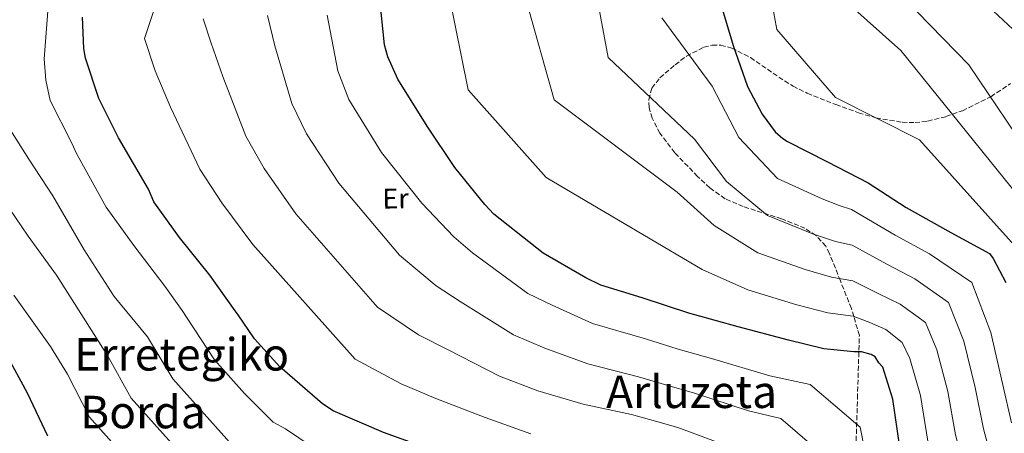
# Model space of a CAD drawing. Units: metres. Extents: x 637547 to 641025, y 4759887 to 4762269.
# Drawn here: x 640199 to 640547, y 4760224 to 4760370 of the extents above; entities that cross this region are included whole.
import ezdxf
from ezdxf.enums import TextEntityAlignment as Align

# ---------------------------------------------------------------- set-up
doc = ezdxf.new("R2010")
doc.units = ezdxf.units.M
doc.header["$MEASUREMENT"] = 0
doc.linetypes.add('DGN Style 3', pattern=[2.435890702152634, 1.739921930109024, -0.6959687720436097])
for name, color, linetype, lineweight in [('Curva de nivel directora', 30, 'Continuous', 30), ('Curva de nivel intermedia', 30, 'Continuous', 0), ('Etiqueta de uso rústico', 92, 'Continuous', 0), ('Texto de rotulación de espacio menor sin especificar', 7, 'Continuous', 0), ('Texto de Área (paraje) menor', 7, 'Continuous', 0), ('Zona arbolada', 92, 'DGN Style 3', 0)]:
    doc.layers.add(name, color=color, linetype=linetype, lineweight=lineweight)
doc.styles.add('Style-Arial', font='arial.ttf')

msp = doc.modelspace()

# ---------------------------------------------------------------- linework, layer by layer
at = {"layer": 'Curva de nivel directora', "color": 30, "linetype": 'Continuous', "lineweight": 30, "flags": 128}
for points, elevation in [([(640467.9600000002, 4760464.500000002), (640457.5800000001, 4760450.789999999), (640456.2999999993, 4760448.380000002), (640450.1700000004, 4760434.480000001), (640445.1500000001, 4760417.680000002), (640444.7099999998, 4760412.359999999), (640443.1499999998, 4760395.360000002), (640443.4699999993, 4760392.180000001), (640446.6700000003, 4760375.78), (640451.1699999997, 4760360.74), (640456.1999999987, 4760346.230000001), (640461.4099999989, 4760336.510000001), (640466.0299999992, 4760330.220000001), (640468.7200000002, 4760327.880000001), (640470.3299999996, 4760326.840000002), (640484.5199999984, 4760319.66), (640498.9699999989, 4760312.220000001), (640512.389999999, 4760303.430000001), (640528.1899999996, 4760294.680000001), (640541.8499999986, 4760287.220000001), (640543.2099999998, 4760285.390000002), (640547.5999999997, 4760276.970000003)], 900.0000000000002), ([(640510.1299999993, 4760218.710000002), (640507.7099999984, 4760235.65), (640504.0699999996, 4760247.000000001), (640502.7100000005, 4760248.560000001), (640501.3499999995, 4760250.66), (640500.0099999983, 4760251.439999999), (640496.5500000004, 4760252.440000001), (640493.8899999983, 4760252.390000002), (640483.26, 4760253.540000001), (640470.7400000008, 4760256.5), (640452.8799999994, 4760261.240000002), (640437.5475949465, 4760265.499999999), (640435.8200000006, 4760265.980000002), (640419.0099999999, 4760271.529999999), (640404.3400000003, 4760276.050000002), (640398.9899999994, 4760278.61), (640383.98, 4760287.37), (640366.4999999986, 4760301.140000002), (640363.2599999999, 4760304.53), (640352.6799999987, 4760317.61), (640342.8799999994, 4760332.300000002), (640332.5099999983, 4760348.84), (640328.9299999997, 4760356.730000001), (640327.7899999998, 4760360.960000002), (640325.8799999988, 4760379.5)], 875.0000000000002), ([(640341.639999999, 4760218.779999999), (640327.4900000002, 4760223.84), (640309.5799999997, 4760231.5), (640305.8200000002, 4760234.080000001), (640290.7399999994, 4760247.09), (640281.8199999988, 4760257.020000001), (640276.02192771, 4760265.499999999), (640275.0099999983, 4760266.980000001), (640266.0400000007, 4760279.560000001), (640255.2000000001, 4760292.910000001), (640246.219999999, 4760305.490000002), (640244.2900000003, 4760309.960000001), (640233.6299999983, 4760328.090000001), (640226.7599999995, 4760342.029999999), (640221.9999999986, 4760356.27), (640221.4099999985, 4760359.710000002), (640220.9500000004, 4760370.850000001)], 850.0000000000002), ([(640208.6500000001, 4760222.59), (640201.4899999986, 4760237.860000002), (640194.0900000002, 4760251.520000001)], 825.0000000000002)]:
    msp.add_lwpolyline(points, dxfattribs=dict(at, elevation=elevation))
at = {"layer": 'Curva de nivel intermedia', "color": 30, "linetype": 'Continuous', "lineweight": 0, "flags": 128}
for points, elevation in [([(640582.8200000017, 4760702.819999999), (640540.540000001, 4760606.890000001), (640533.5400000004, 4760593.329999999), (640524.610000001, 4760578.489999999), (640516.3499999996, 4760562.970000001), (640509.1500000001, 4760549.409999999), (640501.9400000017, 4760532.8), (640496.85, 4760517.21), (640492.5499999995, 4760498.67), (640491.7300000014, 4760491.369999998), (640489.2600000015, 4760479.980000001), (640487.8300000011, 4760474.71), (640476.5400000011, 4760450.980000001), (640465.7699999998, 4760425.289999999), (640460.7899999998, 4760397.929999999), (640466.5900000001, 4760366.429999999), (640487.3200000013, 4760342.380000001), (640517.150000002, 4760327.460000001), (640552.800000001, 4760287.67)], 905), ([(640558.150000002, 4760619.859999998), (640522.4699999996, 4760559.359999998), (640516.0600000013, 4760545.109999999), (640509.8499999997, 4760529.020000001), (640505.4900000012, 4760514.13), (640501.5800000018, 4760496.480000001), (640500.850000001, 4760490.380000001), (640498.4100000003, 4760477.74), (640497.0700000012, 4760470.939999999), (640487.3200000013, 4760423.630000002), (640485.6600000006, 4760381.349999999), (640510.5200000004, 4760358.960000001), (640559.9400000002, 4760297.779999999)], 910.0000000000002), ([(640554.7400000012, 4760602.67), (640528.5800000007, 4760555.749999999), (640522.9700000002, 4760540.819999999), (640517.7500000012, 4760525.24), (640514.1200000012, 4760511.039999999), (640510.6200000008, 4760494.289999999), (640509.9800000016, 4760489.399999999), (640507.5499999998, 4760475.499999999), (640506.3099999992, 4760467.170000001), (640501.4100000019, 4760417.82), (640507.2100000001, 4760382.180000001), (640534.5599999997, 4760353.99), (640568.3100000009, 4760303.98)], 915), ([(640550.0200000005, 4760585.899999999), (640540.6600000017, 4760568.390000001), (640534.6900000017, 4760552.140000001), (640529.8800000015, 4760536.52), (640525.6500000004, 4760521.460000001), (640522.7600000001, 4760507.949999999), (640519.6500000011, 4760492.109999998), (640519.1100000001, 4760488.42), (640516.7000000007, 4760473.269999998), (640515.5499999995, 4760463.390000001), (640513.8399999996, 4760410.359999999), (640525.4500000014, 4760389.640000001), (640551.9699999995, 4760364.770000001)], 920.0000000000005), ([(640379.6000000013, 4760223.42), (640363.4400000009, 4760229.2), (640345.9599999995, 4760235.939999999), (640333.6900000006, 4760241.16), (640317.4299999997, 4760249.869999998), (640281.230000001, 4760290.399999999), (640270.2000000003, 4760305.100000001), (640262.4900000012, 4760317.08), (640252.0900000009, 4760338.949999999), (640246.6399999993, 4760351.830000001), (640242.8300000007, 4760363.230000001), (640270.6200000006, 4760446.029999998)], 855), ([(640547.5900000008, 4760113.300000001), (640541.3500000001, 4760130.159999999), (640535.4000000001, 4760147.890000001), (640530.9600000011, 4760165.079999999), (640527.6799999998, 4760184.099999999), (640524.8400000011, 4760200.259999999), (640519.9999999999, 4760220.859999998), (640517.3900000014, 4760237.029999999), (640513.6200000005, 4760250.069999999), (640510.9500000017, 4760255.67), (640505.1600000004, 4760260.359999998), (640499.5299999999, 4760262.759999999), (640493.6800000004, 4760264.989999999), (640484.6200000013, 4760266.189999999), (640473.7100000014, 4760269.02), (640456.3600000018, 4760274.359999999), (640440.1500000001, 4760281.55), (640384.9400000012, 4760314.060000001), (640357.3600000013, 4760345.069999999), (640348.0600000008, 4760391.3)], 880), ([(640549.8799999997, 4760186.83), (640545.6300000006, 4760203.01), (640539.7300000018, 4760225.17), (640536.7500000001, 4760239.789999999), (640532.7400000002, 4760256.21), (640527.4100000015, 4760269.890000002), (640515.4500000011, 4760278.199999999), (640505.4900000012, 4760283.4), (640493.2500000013, 4760290.180000001), (640487.3400000016, 4760291.499999999), (640479.6400000014, 4760294.069999999), (640463.32, 4760300.619999998), (640448.8200000003, 4760312.699999999), (640437.5300000005, 4760327.659999999), (640406.9100000008, 4760356.48), (640400.4900000013, 4760391.449999999)], 890), ([(640208.9400000008, 4760376.029999998), (640207.4299999997, 4760356.070000002), (640207.9300000004, 4760348.509999999), (640209.5300000008, 4760341.33), (640217.1399999994, 4760326.210000001), (640218.8700000016, 4760322.55), (640229.3300000001, 4760303.56), (640239.0599999998, 4760290.07), (640250.0400000013, 4760275.630000001), (640256.2200000016, 4760267.01), (640258.0200000008, 4760264.369999998), (640267.6900000002, 4760249.569999999), (640278.2699999993, 4760237.710000001), (640288.4400000017, 4760227.579999999), (640292.76, 4760225.140000001), (640306.5100000009, 4760215.869999999)], 845), ([(640547.990000001, 4760151.409999998), (640542.8700000001, 4760167.529999999), (640538.7800000019, 4760185.459999999), (640535.2400000015, 4760201.640000001), (640529.8600000013, 4760223.009999998), (640527.0700000018, 4760238.409999998), (640523.1800000004, 4760253.140000001), (640519.1799999994, 4760262.779999999), (640510.3000000013, 4760269.279999998), (640502.5099999994, 4760273.079999999), (640493.4700000003, 4760277.59), (640485.9800000002, 4760278.84), (640476.6700000007, 4760281.55), (640459.8399999999, 4760287.489999998), (640444.4800000018, 4760297.130000002), (640431.3600000015, 4760308.949999999), (640387.8500000013, 4760341.560000001), (640377.8300000011, 4760377.249999999)], 885.0000000000002), ([(640191.9900000015, 4760373.699999999), (640189.66, 4760359.27), (640189.5599999995, 4760343.199999998), (640190.5499999997, 4760339.529999998), (640192.6500000008, 4760335.319999999), (640201.9500000014, 4760320.529999999), (640210.4800000008, 4760307.569999999), (640221.5200000004, 4760288.56), (640232.1399999997, 4760271.95)], 840), ([(640449.0199999993, 4760219.13), (640431.5700000015, 4760225.659999999), (640423.6600000013, 4760227.949999998), (640415.2200000011, 4760230.259999999), (640398.0400000016, 4760233.88), (640382.0900000012, 4760238.599999999), (640368.4600000011, 4760243.84), (640350.2700000012, 4760253.099999999), (640339.8799999999, 4760258.489999999), (640325.2800000019, 4760268.250000001), (640296.4200000013, 4760301.230000001), (640285.2099999996, 4760317.289999999), (640278.7499999999, 4760328.679999999), (640270.5600000002, 4760349.810000001), (640266.5200000012, 4760361.63), (640263.6700000013, 4760370.180000001)], 860.0000000000002), ([(640484.9499999998, 4760214.32), (640467.9800000003, 4760228.789999999), (640456.5899999999, 4760231.509999999), (640437.5100000004, 4760237.84), (640427.6599999999, 4760240.640000001), (640417.6600000019, 4760243.63), (640399.7200000002, 4760248.140000001), (640384.5800000012, 4760253.769999999), (640373.4700000002, 4760258.470000001), (640354.5899999996, 4760270.26), (640346.0800000003, 4760275.800000001), (640333.1299999997, 4760286.619999999), (640311.6100000015, 4760312.060000001), (640300.2099999998, 4760329.49), (640295.0100000009, 4760340.279999999), (640289.0200000006, 4760360.67), (640286.400000001, 4760371.429999999)], 865), ([(640498.8799999994, 4760211.37), (640496.0600000009, 4760225.829999999), (640478.3700000017, 4760240.869999999), (640464.1700000016, 4760243.880000001), (640443.4500000015, 4760250.019999999), (640431.6500000019, 4760253.34), (640420.0900000016, 4760256.999999999), (640401.400000001, 4760262.399999999), (640387.0600000002, 4760268.949999998), (640378.4900000005, 4760273.109999999), (640358.9000000014, 4760287.42), (640352.2800000006, 4760293.130000001), (640340.9900000007, 4760304.999999999), (640326.7900000006, 4760322.890000001), (640315.2200000014, 4760341.679999999), (640311.2699999996, 4760351.88), (640307.49, 4760371.529999999)], 870), ([(640549.6000000002, 4760227.32), (640546.4300000007, 4760241.17), (640542.2900000013, 4760259.27), (640535.6399999993, 4760276.999999999), (640520.5899999999, 4760287.119999997), (640508.4700000007, 4760293.720000001), (640493.0400000013, 4760302.779999999), (640488.7000000004, 4760304.149999999), (640482.6100000018, 4760306.589999998), (640466.8000000003, 4760313.75), (640453.1500000021, 4760328.27), (640443.7000000018, 4760346.369999998), (640425.9800000013, 4760370.57)], 895.0000000000002), ([(640192.7800000004, 4760306.529999998), (640201.6800000009, 4760293.390000001), (640211.7100000001, 4760279.529999999), (640229.7500000002, 4760251.109999999), (640238.1700000003, 4760236.08), (640269.7100000009, 4760200.76)], 835.0000000000001), ([(640196.6900000019, 4760272.490000002), (640209.5599999998, 4760254.279999998), (640215.6200000017, 4760244.48), (640223.4100000013, 4760229.339999998), (640265.4200000016, 4760182.279999998)], 830), ([(640232.1399999997, 4760271.95), (640243.880000001, 4760257.740000002), (640252.9300000013, 4760242.83), (640273.9900000012, 4760219.24)], 840)]:
    msp.add_lwpolyline(points, dxfattribs=dict(at, elevation=elevation))
at = {"layer": 'Zona arbolada', "color": 92, "linetype": 'DGN Style 3', "lineweight": 0}
msp.add_polyline3d([(640494.4600000001, 4760213.66, 869.050000000003), (640495.1399999997, 4760235.949999999, 872.7200000000012), (640495.8099999997, 4760258.25, 876.3899999999995), (640493.8300000001, 4760264.930000001, 880), (640493, 4760267.75, 879.8399999999965), (640489.1200000001, 4760277.5, 882.6699999999984), (640485.2300000006, 4760287.25, 885.5099999999949), (640483.9400000004, 4760289.77, 886.1999999999971), (640480.4900000002, 4760293.59, 887.0700000000071), (640476.5700000003, 4760296.140000001, 887.4400000000023), (640468.3099999997, 4760299.49, 887.5099999999949), (640454.7000000002, 4760303.800000001, 887.1399999999995), (640448.3499999996, 4760306.59, 887.1699999999984), (640442.9100000003, 4760310.4, 887.6199999999953), (640438.5899999999, 4760314.460000001, 888.2200000000012), (640430.4800000006, 4760322.859999999, 889.2700000000042), (640425.2300000006, 4760329.77, 890.0599999999978), (640422.4900000002, 4760335.029999999, 890.6600000000036), (640421.4199999999, 4760338.9, 891.1199999999953), (640421.29, 4760341.710000001, 891.4600000000064), (640422.3799999999, 4760345.710000001, 891.9799999999959), (640425.2599999999, 4760349.359999999, 892.5099999999949), (640430.6200000001, 4760353.980000001, 893.2599999999949), (640434.6699999999, 4760357.01, 893.8300000000017), (640440.75, 4760360.199999999, 894.679999999993), (640443.79, 4760360.91, 895.1000000000058), (640446.8200000003, 4760360.880000001, 895.5099999999949), (640450.6399999997, 4760359.880000001, 895.9700000000012), (640457.3099999997, 4760356.5, 896.5899999999965), (640467.3300000001, 4760349.630000001, 897.3399999999965), (640472.3399999999, 4760346.390000001, 897.7599999999949), (640477.3600000005, 4760343.890000001, 898.2899999999937), (640487.4800000006, 4760339.869999999, 899.5599999999978), (640495.5300000003, 4760336.970000001, 900.6300000000047), (640501.7000000002, 4760335.180000001, 901.4799999999959), (640510.9600000001, 4760333.619999999, 902.779999999999), (640515.5099999999, 4760333.529999999, 903.429999999993), (640519.9800000006, 4760334.02, 904.0700000000071), (640526.4600000001, 4760335.619999999, 905.0200000000042), (640532.29, 4760337.710000001, 905.9100000000036), (640542.2300000006, 4760342.630000001, 915), (640542.3499999996, 4760342.680000001, 915.1000000000058), (640549.29, 4760347.300000001, 919.75)], dxfattribs=at)
msp.add_polyline3d([(640494.4600000001, 4760213.66, 869.050000000003), (640495.1399999997, 4760235.949999999, 872.7200000000012), (640495.8099999997, 4760258.25, 876.3899999999995), (640493.8300000001, 4760264.930000001, 880), (640493, 4760267.75, 879.8399999999965), (640489.1200000001, 4760277.5, 882.6699999999984), (640485.2300000006, 4760287.25, 885.5099999999949), (640483.9400000004, 4760289.77, 886.1999999999971), (640480.4900000002, 4760293.59, 887.0700000000071), (640476.5700000003, 4760296.140000001, 887.4400000000023), (640468.3099999997, 4760299.49, 887.5099999999949), (640454.7000000002, 4760303.800000001, 887.1399999999995), (640448.3499999996, 4760306.59, 887.1699999999984), (640442.9100000003, 4760310.4, 887.6199999999953), (640438.5899999999, 4760314.460000001, 888.2200000000012), (640430.4800000006, 4760322.859999999, 889.2700000000042), (640425.2300000006, 4760329.77, 890.0599999999978), (640422.4900000002, 4760335.029999999, 890.6600000000036), (640421.4199999999, 4760338.9, 891.1199999999953), (640421.29, 4760341.710000001, 891.4600000000064), (640422.3799999999, 4760345.710000001, 891.9799999999959), (640425.2599999999, 4760349.359999999, 892.5099999999949), (640430.6200000001, 4760353.980000001, 893.2599999999949), (640434.6699999999, 4760357.01, 893.8300000000017), (640440.75, 4760360.199999999, 894.679999999993), (640443.79, 4760360.91, 895.1000000000058), (640446.8200000003, 4760360.880000001, 895.5099999999949), (640450.6399999997, 4760359.880000001, 895.9700000000012), (640457.3099999997, 4760356.5, 896.5899999999965), (640467.3300000001, 4760349.630000001, 897.3399999999965), (640472.3399999999, 4760346.390000001, 897.7599999999949), (640477.3600000005, 4760343.890000001, 898.2899999999937), (640487.4800000006, 4760339.869999999, 899.5599999999978), (640495.5300000003, 4760336.970000001, 900.6300000000047), (640501.7000000002, 4760335.180000001, 901.4799999999959), (640510.9600000001, 4760333.619999999, 902.779999999999), (640515.5099999999, 4760333.529999999, 903.429999999993), (640519.9800000006, 4760334.02, 904.0700000000071), (640526.4600000001, 4760335.619999999, 905.0200000000042), (640532.29, 4760337.710000001, 905.9100000000036), (640542.2300000006, 4760342.630000001, 915), (640542.3499999996, 4760342.680000001, 915.1000000000058), (640549.29, 4760347.300000001, 919.75)], dxfattribs=at)

# ---------------------------------------------------------------- texts
at = {"layer": 'Etiqueta de uso rústico', "color": 92, "linetype": 'Continuous', "lineweight": 0, "style": 'Style-Arial'}
msp.add_text('Er', height=7.000000000000002, rotation=0.98963, dxfattribs=at).set_placement((640331.6839600876, 4760306.660654717, 867.6399999999995), align=Align.MIDDLE_CENTER)
at = {"layer": 'Texto de rotulación de espacio menor sin especificar', "color": 7, "linetype": 'Continuous', "lineweight": 0, "style": 'Style-Arial'}
for s, p in [('Erretegiko', (640256.0372335514, 4760251.550010002, 836.4199999999983)), ('Borda', (640242.3098484828, 4760231.120010001, 833.1399999999995))]:
    msp.add_text(s, height=11.5, dxfattribs=at).set_placement(p, align=Align.MIDDLE_CENTER)
at = {"layer": 'Texto de Área (paraje) menor', "color": 7, "linetype": 'Continuous', "lineweight": 0, "style": 'Style-Arial'}
msp.add_text('Arluzeta', height=11.5, dxfattribs=at).set_placement((640436.4403975123, 4760238.300010002, 863.3899999999995), align=Align.MIDDLE_CENTER)

doc.saveas('drawing.dxf')
